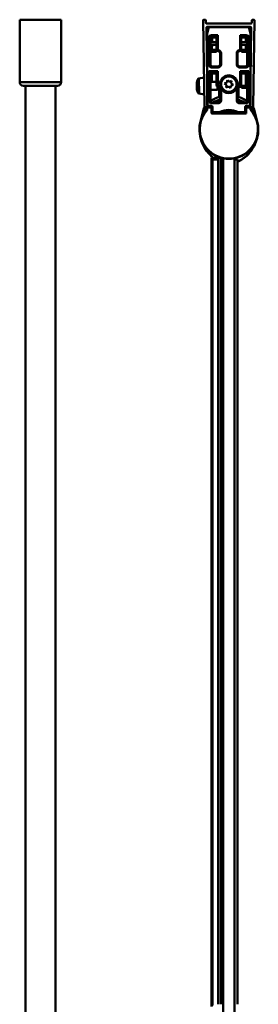
# Model space of a CAD drawing. Units: millimetres. Extents: x 700 to 1400, y 990 to 1980.
# Drawn here: x 1266 to 1392, y 1460 to 1980 of the extents above; entities that cross this region are included whole.
import ezdxf

# ---------------------------------------------------------------- set-up
doc = ezdxf.new("R2010")
doc.units = ezdxf.units.MM
doc.header["$LTSCALE"] = 10
doc.layers.add('Visible Edges(Svedbergs)', color=7, linetype='Continuous', lineweight=50)
doc.layers.add('Visible Tangent Edges(Svedbergs)', color=7, linetype='Continuous', lineweight=50)

msp = doc.modelspace()

# ---------------------------------------------------------------- linework, layer by layer
at = {"layer": 'Visible Edges(Svedbergs)'}
for p, q in [((1265.82, 1980.35), (1287.82, 1980.35)), ((1265.82, 1980.35), (1265.82, 1947.35)), ((1287.82, 1980.35), (1287.82, 1947.35)), ((1363.69, 1934.43), (1362.98, 1980.05)), ((1363.98, 1980.35), (1363.28, 1980.35)), ((1364.3, 1978.65), (1364.28, 1980.06)), ((1364.6, 1978.35), (1388.41, 1978.35)), ((1388.73, 1980.06), (1388.71, 1978.65)), ((1389.73, 1980.35), (1389.03, 1980.35)), ((1389.32, 1934.43), (1390.03, 1980.05)), ((1364.64, 1976.05), (1365.28, 1934.95)), ((1364.88, 1973.17), (1364.88, 1960.6)), ((1364.88, 1960.49), (1364.88, 1973.05)), ((1364.89, 1973.1), (1365.77, 1976.4)), ((1365.67, 1976.18), (1364.9, 1973.3)), ((1387.87, 1976.55), (1365.14, 1976.55)), ((1365.97, 1976.55), (1387.1, 1976.55)), ((1367.9, 1976.55), (1367.9, 1976.55)), ((1387.29, 1976.4), (1388.17, 1973.1)), ((1388.16, 1973.3), (1387.39, 1976.18)), ((1387.73, 1934.95), (1388.37, 1976.05)), ((1388.18, 1963.99), (1388.18, 1973.17)), ((1388.18, 1973.05), (1388.18, 1963.88)), ((1366.84, 1970.78), (1366.84, 1956.56)), ((1370.08, 1968.55), (1366.84, 1968.55)), ((1367.42, 1971.68), (1370.12, 1971.68)), ((1369.96, 1971.48), (1369.96, 1971.68)), ((1369.96, 1971.45), (1369.96, 1971.48)), ((1369.96, 1971.48), (1370.08, 1971.48)), ((1370.08, 1971.45), (1369.96, 1971.45)), ((1370.08, 1971.68), (1370.08, 1964.66)), ((1370.12, 1971.68), (1370.62, 1972.18)), ((1382.94, 1971.68), (1382.44, 1972.18)), ((1382.94, 1971.68), (1385.64, 1971.68)), ((1382.98, 1964.67), (1382.98, 1971.68)), ((1382.98, 1971.46), (1383.26, 1971.46)), ((1383.26, 1971.43), (1382.98, 1971.43)), ((1386.22, 1968.55), (1382.98, 1968.55)), ((1383.05, 1971.43), (1383.05, 1971.46)), ((1383.26, 1971.68), (1383.26, 1971.45)), ((1383.26, 1971.45), (1383.26, 1971.43)), ((1386.22, 1956.56), (1386.22, 1970.78)), ((1366.84, 1967.15), (1370.08, 1967.15)), ((1369.95, 1963.88), (1369.95, 1963.91)), ((1369.95, 1963.91), (1370.43, 1963.91)), ((1369.95, 1963.91), (1369.95, 1963.88)), ((1369.95, 1963.38), (1369.95, 1963.88)), ((1370.46, 1963.88), (1369.95, 1963.88)), ((1371.89, 1962.71), (1371.89, 1956.66)), ((1381.17, 1956.66), (1381.17, 1962.73)), ((1383.25, 1963.86), (1382.57, 1963.86)), ((1382.6, 1963.89), (1383.25, 1963.89)), ((1382.98, 1967.15), (1386.22, 1967.15)), ((1383.05, 1963.86), (1383.05, 1963.89)), ((1383.06, 1963.86), (1383.06, 1963.89)), ((1383.25, 1963.89), (1383.25, 1963.86)), ((1383.25, 1963.86), (1383.25, 1963.36)), ((1389.7, 1958.04), (1389.68, 1957.04)), ((1389.68, 1957.04), (1389.68, 1956.85)), ((1389.72, 1959.15), (1389.7, 1958.04)), ((1389.71, 1959.15), (1389.72, 1959.15)), ((1389.71, 1959.15), (1389.72, 1959.15)), ((1389.72, 1959.15), (1389.72, 1959.15)), ((1365.92, 1953.18), (1366.41, 1952.68)), ((1366.42, 1952.68), (1370.12, 1952.68)), ((1366.84, 1952.68), (1366.84, 1937.56)), ((1370.89, 1955.66), (1367.42, 1955.66)), ((1369.93, 1952.48), (1369.93, 1952.68)), ((1369.93, 1952.45), (1369.93, 1952.48)), ((1369.93, 1952.48), (1370.08, 1952.48)), ((1370.08, 1952.45), (1369.93, 1952.45)), ((1369.95, 1952.48), (1369.95, 1952.45)), ((1369.95, 1952.48), (1369.95, 1952.45)), ((1370.08, 1952.68), (1370.08, 1945.66)), ((1370.12, 1952.68), (1370.62, 1953.18)), ((1385.64, 1955.66), (1382.17, 1955.66)), ((1382.94, 1952.68), (1382.44, 1953.18)), ((1382.94, 1952.68), (1386.65, 1952.68)), ((1382.98, 1945.67), (1382.98, 1952.68)), ((1382.98, 1952.46), (1383.23, 1952.46)), ((1383.23, 1952.43), (1382.98, 1952.43)), ((1383.05, 1952.43), (1383.05, 1952.46)), ((1383.06, 1952.43), (1383.06, 1952.46)), ((1383.23, 1952.68), (1383.23, 1952.45)), ((1383.23, 1952.45), (1383.23, 1952.43)), ((1386.22, 1937.56), (1386.22, 1952.68)), ((1387.15, 1953.18), (1386.65, 1952.68)), ((1389.65, 1955.79), (1389.66, 1955.79)), ((1389.65, 1955.52), (1389.66, 1955.52)), ((1389.65, 1955.51), (1389.66, 1955.51)), ((1389.68, 1956.63), (1389.66, 1955.79)), ((1389.66, 1955.79), (1389.66, 1955.52)), ((1389.66, 1955.52), (1389.66, 1955.51)), ((1389.67, 1956.63), (1389.68, 1956.63)), ((1389.68, 1956.85), (1389.68, 1956.63)), ((1360.71, 1949.33), (1363.45, 1949.85)), ((1366.84, 1947.51), (1370.08, 1947.56)), ((1374.25, 1946.65), (1375.5, 1947.12)), ((1375.28, 1945.8), (1374.25, 1946.65)), ((1375.5, 1947.12), (1375.73, 1948.43)), ((1375.73, 1948.43), (1376.75, 1947.58)), ((1376.75, 1947.58), (1378, 1948.05)), ((1378, 1948.05), (1377.78, 1946.73)), ((1377.78, 1946.73), (1378.81, 1945.88)), ((1285.82, 1945.35), (1267.82, 1945.35)), ((1268.82, 1038), (1268.82, 1945.35)), ((1284.82, 1038), (1284.82, 1945.35)), ((1366.84, 1943.3), (1370.49, 1943.36)), ((1370.48, 1944), (1370.47, 1944.88)), ((1370.83, 1943.72), (1370.49, 1943.36)), ((1370.49, 1943.36), (1370.49, 1943.4)), ((1370.83, 1943.72), (1370.83, 1943.84)), ((1370.83, 1943.72), (1371.38, 1943.73)), ((1371.38, 1943.77), (1371.38, 1939.88)), ((1371.89, 1943.71), (1371.89, 1937.66)), ((1375.06, 1944.49), (1375.28, 1945.8)), ((1376.31, 1944.95), (1375.06, 1944.49)), ((1377.34, 1944.1), (1376.31, 1944.95)), ((1377.56, 1945.42), (1377.34, 1944.1)), ((1378.81, 1945.88), (1377.56, 1945.42)), ((1381.17, 1937.66), (1381.17, 1943.73)), ((1381.68, 1939.88), (1381.68, 1943.77)), ((1383.22, 1944.86), (1382.57, 1944.86)), ((1382.6, 1944.89), (1383.22, 1944.89)), ((1383.05, 1944.86), (1383.05, 1944.89)), ((1383.06, 1944.86), (1383.06, 1944.89)), ((1383.22, 1944.89), (1383.22, 1944.86)), ((1383.22, 1944.86), (1383.22, 1944.36)), ((1360.83, 1941.3), (1363.59, 1940.85)), ((1370.89, 1936.66), (1367.42, 1936.66)), ((1385.64, 1936.66), (1382.17, 1936.66)), ((1363.36, 1933.67), (1361.84, 1927.61)), ((1363.37, 1933.56), (1361.93, 1927.87)), ((1363.4, 1933.69), (1363.37, 1933.56)), ((1363.82, 1934.09), (1363.43, 1933.78)), ((1363.83, 1934.08), (1363.47, 1933.8)), ((1365.11, 1934.57), (1364.52, 1934.06)), ((1364.88, 1933.97), (1364.88, 1933.12)), ((1367.38, 1934.17), (1365.08, 1934.17)), ((1367.18, 1934.67), (1365.38, 1934.67)), ((1367.38, 1934.17), (1367.38, 1933.97)), ((1367.68, 1934.17), (1367.38, 1934.17)), ((1367.38, 1930.89), (1367.38, 1933.97)), ((1367.68, 1931.39), (1367.68, 1934.17)), ((1367.88, 1931.19), (1371.58, 1931.19)), ((1381.48, 1931.19), (1385.18, 1931.19)), ((1385.38, 1934.17), (1385.38, 1931.39)), ((1385.68, 1934.17), (1385.38, 1934.17)), ((1387.98, 1934.17), (1385.68, 1934.17)), ((1385.68, 1933.97), (1385.68, 1934.17)), ((1385.68, 1933.97), (1385.68, 1930.89)), ((1387.68, 1934.67), (1385.88, 1934.67)), ((1388.49, 1934.06), (1387.9, 1934.57)), ((1388.18, 1933.12), (1388.18, 1933.97)), ((1389.63, 1933.76), (1389.19, 1934.1)), ((1389.73, 1933.51), (1389.7, 1933.65)), ((1391.15, 1927.82), (1389.73, 1933.51)), ((1385.48, 1930.69), (1367.58, 1930.69)), ((1367.69, 1930.97), (1367.69, 1930.99)), ((1385.37, 1930.99), (1385.37, 1930.97)), ((1367.5, 1907.35), (1367.31, 1907.35)), ((1367.31, 1458.69), (1367.31, 1907.35)), ((1370.86, 1907.35), (1367.5, 1907.35)), ((1367.88, 1906.37), (1367.69, 1906.37)), ((1367.69, 1459.17), (1367.69, 1906.37)), ((1370.86, 1906.37), (1367.88, 1906.37)), ((1370.88, 1907.35), (1370.86, 1907.35)), ((1370.86, 1459.87), (1370.86, 1907.35)), ((1372.32, 1907.35), (1370.88, 1907.35)), ((1372.74, 1906.37), (1372.62, 1906.37)), ((1373.53, 1906.37), (1372.74, 1906.37)), ((1373.53, 1412.87), (1373.53, 1907.06)), ((1379.53, 1907.06), (1379.53, 1412.87)), ((1381.02, 1906.37), (1379.53, 1906.37)), ((1380.63, 1906.37), (1380.63, 1907.32)), ((1381.02, 1459.87), (1381.02, 1906.37)), ((1379.53, 1897.87), (1379.54, 1897.87)), ((1379.53, 1897.86), (1379.54, 1897.86)), ((1379.54, 1897.87), (1379.54, 1897.86)), ((1379.54, 1897.86), (1379.54, 1894.36)), ((1379.53, 1894.36), (1379.54, 1894.36)), ((1379.53, 1894.3), (1379.54, 1894.3)), ((1379.53, 1892.35), (1379.54, 1892.35)), ((1379.53, 1890.66), (1379.54, 1890.66)), ((1379.54, 1894.36), (1379.54, 1894.3)), ((1379.54, 1892.35), (1379.54, 1890.66)), ((1379.54, 1890.66), (1379.54, 1888.85)), ((1379.53, 1888.85), (1379.54, 1888.85))]:
    msp.add_line(p, q, dxfattribs=at)
for radius in [4.48, 4.1]:
    msp.add_circle((1376.53, 1946.27), radius, dxfattribs=at)
for centre, radius, start, end in [((1363.28, 1980.05), 0.3, 90, 180.8912), ((1363.98, 1980.05), 0.3, 0.8912, 90), ((1364.6, 1978.65), 0.3, 180.8912, 270), ((1388.41, 1978.65), 0.3, 270, 359.1088), ((1389.03, 1980.05), 0.3, 90, 179.1088), ((1389.73, 1980.05), 0.3, 359.1088, 90), ((1365.14, 1976.05), 0.5, 90, 180.8912), ((1365.38, 1973.17), 0.5, 165, 180), ((1365.08, 1973.05), 0.2, 165, 180), ((1366.15, 1976.05), 0.5, 141.0812, 165), ((1365.97, 1976.35), 0.2, 90, 165), ((1366.15, 1976.05), 0.5, 90, 94.7992), ((1366.57, 1976.05), 0.5, 85.2008, 90), ((1386.49, 1976.05), 0.5, 90, 94.7992), ((1386.91, 1976.05), 0.5, 85.2008, 90), ((1387.1, 1976.35), 0.2, 15, 90), ((1386.91, 1976.05), 0.5, 15, 38.9188), ((1387.87, 1976.05), 0.5, 359.1088, 90), ((1387.68, 1973.17), 0.5, 0, 15), ((1387.98, 1973.05), 0.2, 0, 15), ((1370.89, 1956.66), 1, 269.9948, 0.0052), ((1382.17, 1956.66), 1, 179.9948, 270.0052), ((1267.82, 1947.35), 2, 180, 270), ((1285.82, 1947.35), 2, 270, 0), ((1371.52, 1945.48), 12, 164.8985, 196.8839), ((1360.9, 1948.34), 1, 100.8912, 164.8985), ((1360.99, 1942.28), 1, 196.8839, 260.8912), ((1371.88, 1943.77), 0.5, 107.0142, 180), ((1381.18, 1943.77), 0.5, 0, 73.8514), ((1376.53, 1922.37), 17.9, 107.8825, 122.7307), ((1376.53, 1922.37), 16.5, 106.3369, 119.9877), ((1376.53, 1922.37), 15.6, 107.6781, 113.6372), ((1370.89, 1937.66), 1, 269.9948, 0.0052), ((1370.88, 1939.88), 0.5, 287.8825, 0), ((1376.53, 1922.37), 16.5, 60.0123, 73.6631), ((1382.17, 1937.66), 1, 179.9948, 270.0052), ((1376.53, 1922.37), 15.6, 66.3628, 72.3219), ((1382.18, 1939.88), 0.5, 180, 252.1175), ((1376.53, 1922.37), 17.9, 57.2693, 72.1175), ((1376.53, 1922.37), 15.6, 139.6451, 40.3549), ((1363.55, 1933.63), 0.2, 127.9753, 165.9506), ((1364.19, 1934.43), 0.5, 180.8912, 310.8912), ((1376.54, 1930.37), 12.46, 162.0668, 172.9653), ((1363.88, 1933.12), 1, 319.6451, 0), ((1365.08, 1933.97), 0.2, 90, 180), ((1364.78, 1934.95), 0.5, 310.8912, 0.8912), ((1376.53, 1922.37), 15.6, 127.9476, 130.8513), ((1376.53, 1922.37), 12.5, 135.0082, 137.0543), ((1367.88, 1931.39), 0.2, 180, 270), ((1371.58, 1931.39), 0.2, 270, 298.7569), ((1376.53, 1922.37), 10.09, 61.2431, 118.7569), ((1381.48, 1931.39), 0.2, 241.2431, 270), ((1385.18, 1931.39), 0.2, 270, 0), ((1376.53, 1922.37), 12.5, 42.9457, 44.9918), ((1376.53, 1922.37), 15.6, 49.1487, 52.0524), ((1388.23, 1934.95), 0.5, 179.1088, 229.1088), ((1387.98, 1933.97), 0.2, 0, 90), ((1389.18, 1933.12), 1, 180, 220.3549), ((1376.54, 1930.37), 12.46, 6.8398, 17.4699), ((1388.82, 1934.43), 0.5, 229.1088, 359.1088), ((1367.58, 1930.89), 0.2, 180, 270), ((1376.53, 1922.37), 10.1, 123.2421, 124.6027), ((1376.53, 1922.37), 10.1, 55.3973, 56.7579), ((1385.48, 1930.89), 0.2, 270, 0), ((1380.1, 1922.37), 19.1, 190.5138, 231.8544)]:
    msp.add_arc(centre, radius, start, end, dxfattribs=at)
for centre, major_axis, ratio, start_param, end_param in [((1367.42, 1970.68), (-0.977, -0.239), 0.994633, 4.472093, 4.712389), ((1370.12, 1972.18), (0, 0.5), 0.017455, 3.141593, 3.159046), ((1382.94, 1972.18), (0, -0.5), 0.017455, 6.265732, 6.283185), ((1383.06, 1971.35), (0, -0.2), 0.008727, 2.001486, 2.16172), ((1385.64, 1970.68), (0.977, -0.239), 0.994633, 1.570796, 1.811093), ((1370.93, 1962.67), (0.707, -0.707), 0.999695, 1.601644, 2.282298), ((1370.89, 1962.71), (0.708, -0.708), 0.999391, 0.785246, 1.570796), ((1381.98, 1964.67), (0.707, -0.707), 0.999695, 5.571988, 7.068431), ((1366.42, 1953.18), (0, -0.5), 0.071429, 6.211878, 6.283185), ((1367.42, 1956.66), (-0.977, 0.239), 0.994633, 1.570796, 1.811093), ((1370.12, 1953.18), (0, 0.5), 0.017455, 3.141593, 3.159046), ((1382.94, 1953.18), (0, -0.5), 0.017455, 6.265732, 6.283185), ((1385.64, 1956.66), (0.977, 0.239), 0.994633, 4.472093, 4.712389), ((1386.65, 1953.18), (0, 0.5), 0.071429, 3.141593, 3.2129), ((1370.81, 1945.47), (-0.71, -2.11), 0.094223, 0.236106, 0.833439), ((1370.55, 1944.76), (0.68, 2.02), 0.088545, 4.355207, 4.724748), ((1370.93, 1943.67), (0.707, -0.707), 0.999695, 1.601644, 2.282298), ((1370.89, 1943.71), (0.708, -0.708), 0.999391, 0.785246, 1.570796), ((1381.98, 1945.67), (0.707, -0.707), 0.999695, 5.571988, 7.068431), ((1367.42, 1937.66), (-0.977, 0.239), 0.994633, 1.570796, 1.811093), ((1385.64, 1937.66), (0.977, 0.239), 0.994633, 4.472093, 4.712389), ((1365.38, 1935.17), (-0.354, -0.354), 0.999985, 0.443358, 0.78536), ((1367.18, 1934.17), (0.354, 0.354), 0.999863, 5.497825, 7.068545), ((1385.88, 1934.17), (-0.354, 0.354), 0.999863, 5.497825, 7.068545), ((1387.68, 1935.17), (0.354, -0.354), 0.999985, 5.497825, 5.746247)]:
    msp.add_ellipse(centre, major_axis=major_axis, ratio=ratio, start_param=start_param, end_param=end_param, dxfattribs=at)
for points, knots in [([(1366.84, 1970.78), (1366.84, 1970.87), (1366.86, 1970.96), (1366.9, 1971.13), (1366.94, 1971.21), (1367.03, 1971.37), (1367.08, 1971.44), (1367.21, 1971.56), (1367.28, 1971.61), (1367.38, 1971.66), (1367.39, 1971.67), (1367.4, 1971.68)], [0.239053, 0.239053, 0.239053, 0.239053, 0.505401, 0.505401, 0.77175, 0.77175, 1.038099, 1.038099, 1.304448, 1.304448, 1.349735, 1.349735, 1.349735, 1.349735]), ([(1385.66, 1971.68), (1385.67, 1971.67), (1385.69, 1971.66), (1385.78, 1971.61), (1385.85, 1971.56), (1385.98, 1971.44), (1386.03, 1971.37), (1386.12, 1971.21), (1386.16, 1971.13), (1386.21, 1970.96), (1386.22, 1970.87), (1386.22, 1970.78)], [-1.349735, -1.349735, -1.349735, -1.349735, -1.304448, -1.304448, -1.038099, -1.038099, -0.77175, -0.77175, -0.505401, -0.505401, -0.239053, -0.239053, -0.239053, -0.239053]), ([(1370.08, 1964.66), (1370.08, 1964.53), (1370.11, 1964.4), (1370.21, 1964.16), (1370.28, 1964.05), (1370.45, 1963.88), (1370.55, 1963.81), (1370.77, 1963.71), (1370.89, 1963.68), (1371.01, 1963.67)], [0, 0, 0, 0, 0.0390677, 0.0390677, 0.0781243, 0.0781243, 0.1141112, 0.1141112, 0.1500937, 0.1500937, 0.1500937, 0.1500937]), ([(1381.17, 1962.73), (1381.17, 1962.83), (1381.19, 1962.93), (1381.25, 1963.14), (1381.32, 1963.26), (1381.4, 1963.36)], [-0.2180279, -0.2180279, -0.2180279, -0.2180279, -0.1730139, -0.1730139, -0.1159475, -0.1159475, -0.1159475, -0.1159475]), ([(1381.39, 1963.34), (1381.4, 1963.35), (1381.41, 1963.37), (1381.5, 1963.46), (1381.6, 1963.53), (1381.82, 1963.63), (1381.94, 1963.66), (1382.06, 1963.67)], [0.07348202, 0.07348202, 0.07348202, 0.07348202, 0.07815561, 0.07815561, 0.11417702, 0.11417702, 0.15019018, 0.15019018, 0.15019018, 0.15019018]), ([(1367.4, 1955.66), (1367.39, 1955.67), (1367.38, 1955.67), (1367.28, 1955.72), (1367.21, 1955.78), (1367.08, 1955.9), (1367.03, 1955.97), (1366.94, 1956.13), (1366.9, 1956.21), (1366.86, 1956.38), (1366.84, 1956.47), (1366.84, 1956.56)], [-1.349735, -1.349735, -1.349735, -1.349735, -1.304448, -1.304448, -1.038099, -1.038099, -0.77175, -0.77175, -0.505401, -0.505401, -0.239053, -0.239053, -0.239053, -0.239053]), ([(1385.66, 1955.66), (1385.67, 1955.67), (1385.69, 1955.67), (1385.78, 1955.72), (1385.85, 1955.78), (1385.98, 1955.9), (1386.03, 1955.97), (1386.12, 1956.13), (1386.16, 1956.21), (1386.21, 1956.38), (1386.22, 1956.47), (1386.22, 1956.56)], [-1.349735, -1.349735, -1.349735, -1.349735, -1.304448, -1.304448, -1.038099, -1.038099, -0.77175, -0.77175, -0.505401, -0.505401, -0.239053, -0.239053, -0.239053, -0.239053]), ([(1370.08, 1945.66), (1370.08, 1945.53), (1370.11, 1945.4), (1370.21, 1945.16), (1370.28, 1945.05), (1370.45, 1944.88), (1370.55, 1944.81), (1370.77, 1944.71), (1370.89, 1944.68), (1371.01, 1944.67)], [0, 0, 0, 0, 0.0390677, 0.0390677, 0.0781243, 0.0781243, 0.1141112, 0.1141112, 0.1500937, 0.1500937, 0.1500937, 0.1500937]), ([(1371.38, 1943.8), (1371.38, 1943.8), (1371.38, 1943.8), (1371.19, 1943.81), (1371.01, 1943.83), (1370.83, 1943.84)], [2.58755808, 2.58755808, 2.58755808, 2.58755808, 2.58847846, 2.58847846, 2.64128089, 2.64128089, 2.64128089, 2.64128089]), ([(1380.87, 1944.47), (1380.87, 1944.46), (1380.87, 1944.46), (1380.83, 1944.38), (1380.79, 1944.3), (1380.76, 1944.22), (1380.75, 1944.22), (1380.75, 1944.21)], [-0.00099438, -0.00099438, -0.00099438, -0.00099438, 0, 0, 0.02598186, 0.02598186, 0.0269763, 0.0269763, 0.0269763, 0.0269763]), ([(1381.17, 1943.73), (1381.17, 1943.83), (1381.19, 1943.93), (1381.25, 1944.14), (1381.32, 1944.26), (1381.4, 1944.36)], [-0.2180279, -0.2180279, -0.2180279, -0.2180279, -0.1730139, -0.1730139, -0.1159475, -0.1159475, -0.1159475, -0.1159475]), ([(1381.39, 1944.34), (1381.4, 1944.35), (1381.41, 1944.37), (1381.5, 1944.46), (1381.6, 1944.53), (1381.82, 1944.63), (1381.94, 1944.66), (1382.06, 1944.67)], [0.07348202, 0.07348202, 0.07348202, 0.07348202, 0.07815561, 0.07815561, 0.11417702, 0.11417702, 0.15019018, 0.15019018, 0.15019018, 0.15019018]), ([(1367.4, 1936.66), (1367.39, 1936.67), (1367.38, 1936.67), (1367.28, 1936.72), (1367.21, 1936.78), (1367.08, 1936.9), (1367.03, 1936.97), (1366.94, 1937.13), (1366.9, 1937.21), (1366.86, 1937.38), (1366.84, 1937.47), (1366.84, 1937.56)], [-1.349735, -1.349735, -1.349735, -1.349735, -1.304448, -1.304448, -1.038099, -1.038099, -0.77175, -0.77175, -0.505401, -0.505401, -0.239053, -0.239053, -0.239053, -0.239053]), ([(1386.22, 1937.56), (1386.22, 1937.47), (1386.21, 1937.38), (1386.16, 1937.21), (1386.12, 1937.13), (1386.03, 1936.97), (1385.98, 1936.9), (1385.85, 1936.78), (1385.78, 1936.72), (1385.69, 1936.67), (1385.67, 1936.67), (1385.66, 1936.66)], [0.239053, 0.239053, 0.239053, 0.239053, 0.505401, 0.505401, 0.77175, 0.77175, 1.038099, 1.038099, 1.304448, 1.304448, 1.349735, 1.349735, 1.349735, 1.349735]), ([(1367.69, 1930.99), (1367.69, 1931.03), (1367.69, 1931.07), (1367.69, 1931.15), (1367.69, 1931.19), (1367.69, 1931.25), (1367.69, 1931.28), (1367.69, 1931.32), (1367.69, 1931.33), (1367.69, 1931.33)], [0, 0, 0, 0, 0.314159, 0.314159, 0.628319, 0.628319, 0.942478, 0.942478, 1.070511, 1.070511, 1.070511, 1.070511]), ([(1371.61, 1931.19), (1371.6, 1931.18), (1371.59, 1931.18), (1371.56, 1931.16), (1371.53, 1931.14), (1371.46, 1931.1), (1371.41, 1931.07), (1371.31, 1931.02), (1371.25, 1930.98), (1371.15, 1930.92), (1371.1, 1930.89), (1371.03, 1930.84), (1371.01, 1930.83), (1370.99, 1930.82)], [0.01379533, 0.01379533, 0.01379533, 0.01379533, 0.01918836, 0.01918836, 0.03156158, 0.03156158, 0.05058818, 0.05058818, 0.06961477, 0.06961477, 0.08864137, 0.08864137, 0.09513297, 0.09513297, 0.09513297, 0.09513297]), ([(1382.07, 1930.82), (1382.02, 1930.85), (1381.97, 1930.89), (1381.86, 1930.95), (1381.81, 1930.98), (1381.71, 1931.04), (1381.66, 1931.07), (1381.56, 1931.13), (1381.52, 1931.15), (1381.47, 1931.18), (1381.46, 1931.18), (1381.45, 1931.19)], [0, 0, 0, 0, 0.01902785, 0.01902785, 0.0380557, 0.0380557, 0.05708355, 0.05708355, 0.0761114, 0.0761114, 0.08134634, 0.08134634, 0.08134634, 0.08134634]), ([(1385.37, 1931.33), (1385.37, 1931.32), (1385.37, 1931.3), (1385.37, 1931.24), (1385.37, 1931.21), (1385.37, 1931.13), (1385.37, 1931.09), (1385.37, 1931.03), (1385.37, 1931.01), (1385.37, 1930.99)], [-1.070511, -1.070511, -1.070511, -1.070511, -0.793848, -0.793848, -0.479892, -0.479892, -0.165733, -0.165733, 0, 0, 0, 0]), ([(1367.69, 1930.97), (1367.69, 1930.93), (1367.69, 1930.89), (1367.66, 1930.8), (1367.64, 1930.75), (1367.61, 1930.7), (1367.61, 1930.69), (1367.6, 1930.69)], [-0.05210377, -0.05210377, -0.05210377, -0.05210377, -0.03387654, -0.03387654, -0.01302944, -0.01302944, -0.00929114, -0.00929114, -0.00929114, -0.00929114]), ([(1385.46, 1930.69), (1385.45, 1930.7), (1385.44, 1930.72), (1385.4, 1930.78), (1385.39, 1930.83), (1385.37, 1930.91), (1385.37, 1930.94), (1385.37, 1930.97)], [-0.04281264, -0.04281264, -0.04281264, -0.04281264, -0.03387655, -0.03387655, -0.01302944, -0.01302944, 0, 0, 0, 0]), ([(1361.46, 1918.36), (1361.72, 1917.15), (1362.1, 1915.95), (1363.23, 1913.32), (1364.06, 1911.92), (1366, 1909.42), (1367.1, 1908.31), (1368.33, 1907.35)], [0.308639, 0.308639, 0.308639, 0.308639, 0.594213, 0.594213, 0.967686, 0.967686, 1.336177, 1.336177, 1.336177, 1.336177]), ([(1381.02, 1905.07), (1381.19, 1905.15), (1381.35, 1905.23), (1382.41, 1905.76), (1383.28, 1906.29), (1385.68, 1908.02), (1387.11, 1909.43), (1389.47, 1912.63), (1390.4, 1914.41), (1391.25, 1916.93), (1391.44, 1917.61), (1391.59, 1918.3)], [0.150719, 0.150719, 0.150719, 0.150719, 0.195167, 0.195167, 0.432105, 0.432105, 0.872565, 0.872565, 1.304586, 1.304586, 1.464645, 1.464645, 1.464645, 1.464645])]:
    msp.add_open_spline(points, degree=3, knots=knots, dxfattribs=at)
for points in [[(1370.49, 1943.4), (1370.38, 1943.4), (1370.27, 1943.4), (1370.17, 1943.4)], [(1370.49, 1943.4), (1370.61, 1943.54), (1370.73, 1943.69), (1370.83, 1943.84)]]:
    msp.add_open_spline(points, degree=3, dxfattribs=at)
at = {"layer": 'Visible Tangent Edges(Svedbergs)'}
for p, q in [((1365.08, 1973.05), (1364.88, 1973.05)), ((1364.89, 1973.1), (1365.08, 1973.05)), ((1365.08, 1973.05), (1365.97, 1976.35)), ((1365.08, 1935.17), (1365.08, 1973.05)), ((1365.97, 1976.35), (1365.77, 1976.4)), ((1365.97, 1976.55), (1365.97, 1976.35)), ((1365.97, 1976.35), (1387.1, 1976.35)), ((1387.1, 1976.35), (1387.1, 1976.55)), ((1387.29, 1976.4), (1387.1, 1976.35)), ((1387.1, 1976.35), (1387.98, 1973.05)), ((1387.98, 1973.05), (1388.17, 1973.1)), ((1387.98, 1973.05), (1387.98, 1935.17)), ((1388.18, 1973.05), (1387.98, 1973.05)), ((1365.92, 1970.68), (1365.92, 1956.66)), ((1365.92, 1970.68), (1366.41, 1970.68)), ((1366.41, 1970.68), (1366.84, 1970.78)), ((1366.41, 1956.66), (1366.41, 1970.68)), ((1366.84, 1970.78), (1366.84, 1970.78)), ((1366.84, 1970.78), (1366.84, 1956.56)), ((1366.84, 1970.47), (1367.13, 1970.44)), ((1367.13, 1970.44), (1367.12, 1968.55)), ((1367.62, 1970.43), (1367.13, 1970.44)), ((1370.62, 1972.18), (1367.42, 1972.18)), ((1367.42, 1972.18), (1367.42, 1971.68)), ((1367.62, 1968.55), (1367.62, 1970.43)), ((1367.71, 1971.48), (1367.71, 1971.68)), ((1367.71, 1971.48), (1369.96, 1971.48)), ((1368.13, 1971.43), (1367.71, 1971.48)), ((1370.08, 1971.43), (1368.13, 1971.43)), ((1368.13, 1970.93), (1368.13, 1971.43)), ((1368.13, 1970.93), (1370.08, 1970.93)), ((1370.12, 1971.68), (1370.12, 1964.7)), ((1370.62, 1964.7), (1370.62, 1972.18)), ((1385.64, 1972.18), (1382.44, 1972.18)), ((1382.44, 1972.18), (1382.44, 1964.71)), ((1382.94, 1964.71), (1382.94, 1971.68)), ((1385.1, 1971.4), (1382.98, 1971.41)), ((1382.98, 1970.91), (1385.1, 1970.9)), ((1383.26, 1971.45), (1385.52, 1971.45)), ((1385.52, 1971.45), (1385.1, 1971.4)), ((1385.1, 1971.4), (1385.1, 1970.9)), ((1385.52, 1971.45), (1385.52, 1971.68)), ((1386.1, 1970.4), (1385.6, 1970.4)), ((1385.6, 1970.4), (1385.6, 1968.55)), ((1385.64, 1972.18), (1385.64, 1971.68)), ((1386.1, 1970.4), (1386.22, 1970.42)), ((1386.1, 1968.55), (1386.1, 1970.4)), ((1386.22, 1970.78), (1386.22, 1970.78)), ((1386.22, 1956.56), (1386.22, 1970.78)), ((1386.22, 1970.78), (1386.65, 1970.68)), ((1387.15, 1970.68), (1386.65, 1970.68)), ((1386.65, 1970.68), (1386.65, 1956.66)), ((1387.15, 1956.66), (1387.15, 1970.68)), ((1367.12, 1964.93), (1366.84, 1964.91)), ((1367.12, 1967.15), (1367.12, 1964.93)), ((1367.61, 1964.93), (1367.12, 1964.93)), ((1367.61, 1964.93), (1367.62, 1967.15)), ((1367.69, 1963.89), (1368.11, 1963.93)), ((1369.95, 1963.88), (1367.69, 1963.89)), ((1367.69, 1963.89), (1367.69, 1963.39)), ((1367.69, 1963.39), (1369.95, 1963.38)), ((1368.11, 1963.93), (1368.12, 1964.43)), ((1368.11, 1963.93), (1370.4, 1963.93)), ((1370.11, 1964.43), (1368.12, 1964.43)), ((1370.62, 1964.7), (1370.12, 1964.7)), ((1371.07, 1964.2), (1371.01, 1963.71)), ((1372.39, 1962.71), (1371.89, 1962.71)), ((1372.39, 1956.66), (1372.39, 1962.71)), ((1380.67, 1962.73), (1381.17, 1962.73)), ((1380.67, 1962.73), (1380.67, 1956.66)), ((1382, 1964.22), (1382.06, 1963.72)), ((1382.44, 1964.71), (1382.94, 1964.71)), ((1382.63, 1963.91), (1385.09, 1963.9)), ((1382.98, 1964.67), (1382.94, 1964.71)), ((1385.09, 1964.4), (1382.95, 1964.41)), ((1385.51, 1963.86), (1383.25, 1963.86)), ((1383.25, 1963.36), (1385.51, 1963.36)), ((1385.09, 1963.9), (1385.09, 1964.4)), ((1385.09, 1963.9), (1385.51, 1963.86)), ((1385.51, 1963.86), (1385.51, 1963.36)), ((1385.6, 1967.15), (1385.59, 1964.9)), ((1386.09, 1964.9), (1385.59, 1964.9)), ((1386.09, 1964.9), (1386.09, 1967.15)), ((1386.22, 1964.89), (1386.09, 1964.9)), ((1389.67, 1957.04), (1389.68, 1957.04)), ((1389.69, 1958.04), (1389.7, 1958.04)), ((1365.92, 1956.66), (1366.41, 1956.66)), ((1365.92, 1953.18), (1365.92, 1937.66)), ((1370.62, 1953.18), (1365.92, 1953.18)), ((1366.84, 1956.56), (1366.41, 1956.66)), ((1366.41, 1937.66), (1366.41, 1952.68)), ((1366.84, 1956.56), (1366.84, 1956.56)), ((1366.84, 1952.68), (1366.84, 1937.56)), ((1367.42, 1955.16), (1367.42, 1955.66)), ((1367.42, 1955.16), (1370.89, 1955.16)), ((1367.67, 1952.48), (1367.68, 1952.68)), ((1367.67, 1952.48), (1369.93, 1952.48)), ((1368.09, 1952.43), (1367.67, 1952.48)), ((1370.08, 1952.43), (1368.09, 1952.43)), ((1368.09, 1951.93), (1368.09, 1952.43)), ((1368.09, 1951.93), (1370.08, 1951.93)), ((1370.12, 1952.68), (1370.12, 1945.7)), ((1370.62, 1945.7), (1370.62, 1953.18)), ((1370.89, 1955.16), (1370.89, 1955.66)), ((1372.39, 1956.66), (1371.89, 1956.66)), ((1380.67, 1956.66), (1381.17, 1956.66)), ((1382.17, 1955.16), (1382.17, 1955.66)), ((1382.17, 1955.16), (1385.64, 1955.16)), ((1387.15, 1953.18), (1382.44, 1953.18)), ((1382.44, 1953.18), (1382.44, 1945.71)), ((1382.94, 1945.71), (1382.94, 1952.68)), ((1385.07, 1952.4), (1382.98, 1952.41)), ((1382.98, 1951.91), (1385.07, 1951.9)), ((1383.23, 1952.45), (1385.49, 1952.45)), ((1385.49, 1952.45), (1385.07, 1952.4)), ((1385.07, 1952.4), (1385.07, 1951.9)), ((1385.49, 1952.45), (1385.49, 1952.68)), ((1385.64, 1955.16), (1385.64, 1955.66)), ((1386.65, 1956.66), (1386.22, 1956.56)), ((1386.22, 1956.56), (1386.22, 1956.56)), ((1386.22, 1937.56), (1386.22, 1952.68)), ((1387.15, 1956.66), (1386.65, 1956.66)), ((1386.65, 1937.66), (1386.65, 1952.68)), ((1387.15, 1937.66), (1387.15, 1953.18)), ((1389.67, 1956.85), (1389.68, 1956.85)), ((1287.82, 1947.35), (1265.82, 1947.35)), ((1359.93, 1948.6), (1360.03, 1941.99)), ((1360.71, 1949.33), (1360.83, 1941.3)), ((1366.84, 1951.46), (1367.09, 1951.44)), ((1367.59, 1951.43), (1367.09, 1951.44)), ((1367.09, 1951.44), (1367.09, 1947.51)), ((1367.59, 1947.52), (1367.59, 1951.43)), ((1385.57, 1951.4), (1385.56, 1945.9)), ((1385.57, 1951.4), (1386.07, 1951.4)), ((1386.06, 1945.9), (1386.07, 1951.4)), ((1386.07, 1951.4), (1386.22, 1951.42)), ((1370.62, 1945.7), (1370.12, 1945.7)), ((1371.07, 1945.2), (1371.01, 1944.71)), ((1372.39, 1943.71), (1371.89, 1943.71)), ((1372.39, 1937.66), (1372.39, 1943.71)), ((1380.67, 1943.73), (1381.17, 1943.73)), ((1380.67, 1943.73), (1380.67, 1937.66)), ((1382, 1945.22), (1382.06, 1944.72)), ((1382.44, 1945.71), (1382.94, 1945.71)), ((1382.63, 1944.91), (1385.06, 1944.9)), ((1382.98, 1945.67), (1382.94, 1945.71)), ((1385.06, 1945.4), (1382.95, 1945.41)), ((1385.48, 1944.86), (1383.22, 1944.86)), ((1383.22, 1944.36), (1385.48, 1944.36)), ((1385.06, 1945.4), (1385.06, 1944.9)), ((1385.06, 1944.9), (1385.48, 1944.86)), ((1385.48, 1944.86), (1385.48, 1944.36)), ((1385.56, 1945.9), (1386.06, 1945.9)), ((1386.22, 1945.88), (1386.06, 1945.9)), ((1365.92, 1937.66), (1366.41, 1937.66)), ((1366.84, 1937.56), (1366.41, 1937.66)), ((1366.84, 1937.56), (1366.84, 1937.56)), ((1367.42, 1936.16), (1367.42, 1936.66)), ((1370.89, 1936.16), (1370.89, 1936.66)), ((1372.39, 1937.66), (1371.89, 1937.66)), ((1380.67, 1937.66), (1381.17, 1937.66)), ((1382.17, 1936.16), (1382.17, 1936.66)), ((1385.64, 1936.16), (1385.64, 1936.66)), ((1386.65, 1937.66), (1386.22, 1937.56)), ((1386.22, 1937.56), (1386.22, 1937.56)), ((1387.15, 1937.66), (1386.65, 1937.66)), ((1362.44, 1929.06), (1363.56, 1933.51)), ((1363.36, 1933.67), (1363.39, 1933.67)), ((1363.56, 1933.51), (1363.37, 1933.56)), ((1363.44, 1933.77), (1363.43, 1933.78)), ((1363.9, 1934.03), (1363.44, 1933.67)), ((1363.44, 1933.67), (1363.47, 1933.8)), ((1363.44, 1933.67), (1363.56, 1933.51)), ((1363.47, 1933.8), (1363.83, 1934.08)), ((1363.47, 1933.8), (1363.47, 1933.8)), ((1363.56, 1933.51), (1364.11, 1933.94)), ((1364.8, 1932.34), (1364.64, 1932.47)), ((1365.08, 1933.97), (1364.88, 1933.97)), ((1365.08, 1933.12), (1364.88, 1933.12)), ((1365.08, 1934.17), (1365.08, 1933.97)), ((1365.08, 1933.12), (1365.08, 1933.97)), ((1365.08, 1933.97), (1367.38, 1933.97)), ((1367.18, 1934.87), (1365.38, 1934.87)), ((1365.38, 1934.67), (1365.38, 1934.87)), ((1367.18, 1934.67), (1367.18, 1934.87)), ((1367.42, 1936.16), (1370.89, 1936.16)), ((1367.68, 1934.17), (1367.88, 1934.17)), ((1367.68, 1931.39), (1367.88, 1931.39)), ((1367.88, 1931.39), (1367.88, 1934.17)), ((1371.58, 1931.39), (1367.88, 1931.39)), ((1367.88, 1931.39), (1367.88, 1931.19)), ((1371.58, 1931.39), (1371.68, 1931.21)), ((1371.58, 1931.19), (1371.58, 1931.39)), ((1372.39, 1931.13), (1372.3, 1931.31)), ((1380.67, 1931.13), (1380.76, 1931.31)), ((1381.38, 1931.21), (1381.48, 1931.39)), ((1385.18, 1931.39), (1381.48, 1931.39)), ((1381.48, 1931.39), (1381.48, 1931.19)), ((1382.17, 1936.16), (1385.64, 1936.16)), ((1385.18, 1934.17), (1385.18, 1931.39)), ((1385.38, 1934.17), (1385.18, 1934.17)), ((1385.18, 1931.39), (1385.38, 1931.39)), ((1385.18, 1931.19), (1385.18, 1931.39)), ((1385.68, 1933.97), (1387.98, 1933.97)), ((1387.68, 1934.87), (1385.88, 1934.87)), ((1385.88, 1934.67), (1385.88, 1934.87)), ((1387.68, 1934.67), (1387.68, 1934.87)), ((1387.98, 1933.97), (1387.98, 1934.17)), ((1388.18, 1933.97), (1387.98, 1933.97)), ((1387.98, 1933.97), (1387.98, 1933.12)), ((1387.98, 1933.12), (1388.18, 1933.12)), ((1388.27, 1932.34), (1388.42, 1932.47)), ((1388.43, 1934.11), (1388.43, 1934.11)), ((1388.93, 1933.94), (1389.54, 1933.47)), ((1389.66, 1933.62), (1389.13, 1934.04)), ((1389.19, 1934.1), (1389.63, 1933.76)), ((1389.54, 1933.47), (1389.66, 1933.62)), ((1389.73, 1933.51), (1389.54, 1933.47)), ((1389.54, 1933.47), (1390.65, 1929.01)), ((1389.63, 1933.76), (1389.63, 1933.76)), ((1389.63, 1933.76), (1389.66, 1933.62)), ((1367.69, 1930.99), (1367.89, 1930.99)), ((1367.69, 1930.97), (1367.89, 1930.97)), ((1367.89, 1930.97), (1367.89, 1930.99)), ((1367.89, 1930.99), (1370.88, 1930.99)), ((1370.88, 1930.99), (1370.99, 1930.82)), ((1382.07, 1930.82), (1382.18, 1930.99)), ((1382.18, 1930.99), (1385.17, 1930.99)), ((1385.17, 1930.99), (1385.37, 1930.99)), ((1385.17, 1930.99), (1385.17, 1930.97)), ((1385.37, 1930.97), (1385.17, 1930.97)), ((1367.5, 1458.95), (1367.5, 1907.35)), ((1367.88, 1459.33), (1367.88, 1906.37)), ((1370.88, 1459.87), (1370.88, 1907.35)), ((1372.36, 1907.34), (1372.36, 1459.87)), ((1372.74, 1906.37), (1372.74, 1459.87)), ((1373.47, 1906.37), (1373.47, 1907.07))]:
    msp.add_line(p, q, dxfattribs=at)
msp.add_circle((1376.53, 1946.27), 4.5, dxfattribs=at)
for centre, radius, start, end in [((1381.94, 1964.71), 1, 276.7736, 359.9913), ((1376.53, 1946.27), 4.7, 337.4406, 203.3848), ((1376.53, 1946.27), 4.7, 205.3778, 334.03), ((1381.94, 1945.71), 1, 276.7736, 359.9913), ((1376.53, 1922.37), 15.4, 108.6618, 111.8749), ((1376.53, 1922.37), 15.4, 68.1251, 71.3382), ((1376.53, 1922.37), 15.4, 139.6451, 40.3549), ((1376.54, 1930.37), 12.72, 163.6148, 174.9557), ((1376.54, 1930.37), 12.52, 162.5128, 173.4253), ((1363.88, 1933.12), 1.2, 319.6451, 0), ((1376.53, 1922.37), 15.4, 127.0189, 129.9831), ((1376.53, 1922.37), 10, 56.2815, 123.7185), ((1376.53, 1922.37), 10.29, 61.2431, 118.7569), ((1376.53, 1922.37), 9.89, 64.6973, 115.3027), ((1376.53, 1922.37), 9.69, 64.6973, 115.3027), ((1376.53, 1922.37), 15.4, 50.0169, 52.9811), ((1389.18, 1933.12), 1.2, 180, 220.3549), ((1376.54, 1930.37), 12.52, 6.3797, 17.0398), ((1376.54, 1930.37), 12.72, 4.8494, 16.2941), ((1376.53, 1922.37), 10.3, 123.2421, 126.1833), ((1376.53, 1922.37), 10.3, 53.8167, 56.7579)]:
    msp.add_arc(centre, radius, start, end, dxfattribs=at)
for centre, major_axis, ratio, start_param, end_param in [((1367.42, 1970.68), (-1.46, -0.36), 0.997308, 4.472093, 6.044133), ((1367.42, 1970.68), (-0.977, -0.239), 0.994633, 4.712389, 6.044133), ((1367.85, 1970.78), (-0.977, -0.239), 0.994633, 4.933596, 6.044133), ((1367.71, 1970.48), (-1, 0.11), 0.993479, 4.820534, 5.779795), ((1368.13, 1970.43), (-0.994, 0.109), 0.999995, 4.820534, 6.390629), ((1368.13, 1970.43), (-0.499, 0.055), 0.996726, 4.820534, 6.390629), ((1385.1, 1970.4), (0.994, 0.106), 0.999995, 6.175742, 7.745837), ((1385.1, 1970.4), (0.499, 0.053), 0.996726, 6.175742, 7.745837), ((1385.52, 1970.45), (1, 0.11), 0.993479, 0.867421, 1.462651), ((1385.64, 1970.68), (1.46, -0.36), 0.997308, 0.239053, 1.811093), ((1385.21, 1970.78), (0.977, -0.239), 0.994633, 0.239053, 1.349589), ((1385.64, 1970.68), (0.977, -0.239), 0.994633, 0.239053, 1.570796), ((1367.7, 1964.89), (-1, -0.11), 0.993479, 0.454344, 1.462651), ((1367.7, 1964.89), (-1.5, -0.16), 0.996726, 0.862492, 1.462651), ((1368.12, 1964.93), (-0.994, -0.106), 0.999995, 6.175742, 7.745837), ((1368.12, 1964.93), (-0.499, -0.053), 0.996726, 6.175742, 7.745837), ((1370.89, 1962.71), (0.708, -0.708), 0.999391, 1.570796, 2.238314), ((1370.89, 1962.71), (1.06, -1.06), 0.999695, 0.785246, 2.238314), ((1381.94, 1964.71), (0.354, -0.354), 0.999695, 5.616008, 7.068431), ((1385.09, 1964.9), (0.994, -0.109), 0.999995, 4.820534, 6.390629), ((1385.09, 1964.9), (0.499, -0.055), 0.996726, 4.820534, 6.390629), ((1385.51, 1964.86), (1, -0.11), 0.993479, 4.820534, 5.601752), ((1385.51, 1964.86), (1.5, -0.16), 0.996726, 4.820534, 5.311546), ((1367.42, 1956.66), (-1.46, 0.36), 0.997308, 0.239053, 1.811093), ((1367.42, 1956.66), (-0.977, 0.239), 0.994633, 0.239053, 1.570796), ((1367.85, 1956.56), (-0.977, 0.239), 0.994633, 0.239053, 1.349589), ((1367.67, 1951.48), (-1, 0.11), 0.993479, 4.820534, 5.790891), ((1368.09, 1951.43), (-0.994, 0.109), 0.999995, 4.820534, 6.390629), ((1368.09, 1951.43), (-0.499, 0.055), 0.996726, 4.820534, 6.390629), ((1370.89, 1956.66), (1.06, -1.06), 0.999695, 5.497939, 7.068431), ((1382.17, 1956.66), (-1.06, -1.06), 0.999695, 5.497939, 7.068431), ((1385.07, 1951.4), (0.994, 0.106), 0.999995, 6.175742, 7.745837), ((1385.07, 1951.4), (0.499, 0.053), 0.996726, 6.175742, 7.745837), ((1385.49, 1951.45), (1, 0.11), 0.993479, 0.652391, 1.462651), ((1385.64, 1956.66), (1.46, 0.36), 0.997308, 4.472093, 6.044133), ((1385.21, 1956.56), (0.977, 0.239), 0.994633, 4.933596, 6.044133), ((1385.64, 1956.66), (0.977, 0.239), 0.994633, 4.712389, 6.044133), ((1370.89, 1943.71), (0.708, -0.708), 0.999391, 1.570796, 2.238314), ((1370.89, 1943.71), (1.06, -1.06), 0.999695, 1.265298, 2.238314), ((1370.89, 1943.71), (1.06, -1.06), 0.999695, 0.785246, 1.156366), ((1381.94, 1945.71), (0.354, -0.354), 0.999695, 5.616008, 7.068431), ((1385.06, 1945.9), (0.994, -0.109), 0.999995, 4.820534, 6.390629), ((1385.06, 1945.9), (0.499, -0.055), 0.996726, 4.820534, 6.390629), ((1385.48, 1945.86), (1, -0.11), 0.993479, 4.820534, 5.648034), ((1385.48, 1945.86), (1.5, -0.16), 0.996726, 4.820534, 5.336055), ((1367.42, 1937.66), (-1.46, 0.36), 0.997308, 0.239053, 1.811093), ((1367.42, 1937.66), (-0.977, 0.239), 0.994633, 0.239053, 1.570796), ((1367.85, 1937.56), (-0.977, 0.239), 0.994633, 0.239053, 1.349589), ((1370.89, 1937.66), (1.06, -1.06), 0.999695, 5.497939, 7.068431), ((1382.17, 1937.66), (-1.06, -1.06), 0.999695, 5.497939, 7.068431), ((1385.64, 1937.66), (1.46, 0.36), 0.997308, 4.472093, 6.044133), ((1385.21, 1937.56), (0.977, 0.239), 0.994633, 4.933596, 6.044133), ((1385.64, 1937.66), (0.977, 0.239), 0.994633, 4.712389, 6.044133), ((1363.56, 1933.51), (-0.123, 0.158), 0.99999, 0, 0.662799), ((1363.59, 1933.64), (-0.194, 0.049), 0.99996, 5.620387, 6.283185), ((1364.68, 1934.91), (0.494, -0.496), 0.999924, 5.524606, 6.721085), ((1365.38, 1935.17), (-0.212, -0.212), 0.999924, 5.497825, 7.068545), ((1367.18, 1934.17), (0.495, 0.495), 0.999924, 5.497825, 7.068545), ((1367.89, 1930.99), (0, 0.2), 0.017454, 4.712389, 6.283185), ((1371.88, 1930.87), (-0.094, 0.176), 0.718075, 0.012539, 1.587908), ((1381.19, 1930.87), (0.094, 0.176), 0.718075, 4.695278, 6.270646), ((1385.17, 1930.99), (0, -0.2), 0.017454, 3.141593, 4.712389), ((1385.88, 1934.17), (-0.495, 0.495), 0.999924, 5.497825, 7.068545), ((1387.68, 1935.17), (0.212, -0.212), 0.999924, 5.497825, 7.068545), ((1388.43, 1934.87), (-0.496, -0.494), 0.999924, 5.782809, 6.969996), ((1388.62, 1934.17), (-0.191, -0.06), 0.999967, 0, 0.001541), ((1389.51, 1933.6), (0.123, 0.157), 0.99999, 5.620387, 6.283185), ((1389.54, 1933.47), (0.194, 0.048), 0.99996, 0, 0.662799)]:
    msp.add_ellipse(centre, major_axis=major_axis, ratio=ratio, start_param=start_param, end_param=end_param, dxfattribs=at)
for points, knots in [([(1370.12, 1964.7), (1370.12, 1964.69), (1370.11, 1964.69), (1370.11, 1964.69), (1370.1, 1964.68), (1370.09, 1964.67), (1370.08, 1964.67), (1370.08, 1964.66), (1370.08, 1964.66)], [0.154019, 0.154019, 0.154019, 0.154019, 0.2533912, 0.2533912, 0.2533912, 0.3800438, 0.3800438, 0.4049547, 0.4049547, 0.4049547, 0.4049547]), ([(1370.12, 1964.7), (1370.12, 1964.6), (1370.14, 1964.5), (1370.22, 1964.25), (1370.3, 1964.11), (1370.57, 1963.84), (1370.78, 1963.73), (1371.01, 1963.71)], [-0.07262665, -0.07262665, -0.07262665, -0.07262665, -0.05762627, -0.05762627, -0.03362567, -0.03362567, 0, 0, 0, 0]), ([(1371.07, 1964.2), (1370.95, 1964.22), (1370.85, 1964.27), (1370.71, 1964.4), (1370.67, 1964.47), (1370.63, 1964.6), (1370.62, 1964.65), (1370.62, 1964.7)], [0, 0, 0, 0, 0.03362567, 0.03362567, 0.05762627, 0.05762627, 0.07262665, 0.07262665, 0.07262665, 0.07262665]), ([(1371.01, 1963.67), (1371.01, 1963.67), (1371.01, 1963.67), (1371.01, 1963.68), (1371.01, 1963.68), (1371.01, 1963.69), (1371.01, 1963.7), (1371.01, 1963.7), (1371.01, 1963.71)], [-0.4048208, -0.4048208, -0.4048208, -0.4048208, -0.3800438, -0.3800438, -0.2533912, -0.2533912, -0.2533912, -0.1539102, -0.1539102, -0.1539102, -0.1539102]), ([(1382, 1964.22), (1381.66, 1964.18), (1381.34, 1964.02), (1380.94, 1963.61), (1380.81, 1963.4), (1380.69, 1963.03), (1380.67, 1962.88), (1380.67, 1962.73)], [0, 0, 0, 0, 0.1009914, 0.1009914, 0.1730139, 0.1730139, 0.2180279, 0.2180279, 0.2180279, 0.2180279]), ([(1381.4, 1963.36), (1381.42, 1963.38), (1381.44, 1963.41), (1381.62, 1963.59), (1381.83, 1963.69), (1382.06, 1963.72)], [-0.1159475, -0.1159475, -0.1159475, -0.1159475, -0.1009914, -0.1009914, 0, 0, 0, 0]), ([(1382.06, 1963.67), (1382.06, 1963.68), (1382.06, 1963.69), (1382.06, 1963.7), (1382.06, 1963.71), (1382.06, 1963.71), (1382.06, 1963.72)], [0.5054928, 0.5054928, 0.5054928, 0.5054928, 0.6551669, 0.6551669, 0.6551669, 0.7566238, 0.7566238, 0.7566238, 0.7566238]), ([(1370.12, 1945.7), (1370.12, 1945.69), (1370.11, 1945.69), (1370.11, 1945.69), (1370.1, 1945.68), (1370.09, 1945.67), (1370.08, 1945.67), (1370.08, 1945.66), (1370.08, 1945.66)], [0.154019, 0.154019, 0.154019, 0.154019, 0.2533912, 0.2533912, 0.2533912, 0.3800438, 0.3800438, 0.4049547, 0.4049547, 0.4049547, 0.4049547]), ([(1370.12, 1945.7), (1370.12, 1945.6), (1370.14, 1945.5), (1370.22, 1945.25), (1370.3, 1945.11), (1370.57, 1944.84), (1370.78, 1944.73), (1371.01, 1944.71)], [-0.07262665, -0.07262665, -0.07262665, -0.07262665, -0.05762627, -0.05762627, -0.03362567, -0.03362567, 0, 0, 0, 0]), ([(1371.07, 1945.2), (1370.95, 1945.22), (1370.85, 1945.27), (1370.71, 1945.4), (1370.67, 1945.47), (1370.63, 1945.6), (1370.62, 1945.65), (1370.62, 1945.7)], [0, 0, 0, 0, 0.03362567, 0.03362567, 0.05762627, 0.05762627, 0.07262665, 0.07262665, 0.07262665, 0.07262665]), ([(1371.01, 1944.67), (1371.01, 1944.67), (1371.01, 1944.67), (1371.01, 1944.68), (1371.01, 1944.68), (1371.01, 1944.69), (1371.01, 1944.7), (1371.01, 1944.7), (1371.01, 1944.71)], [-0.4048208, -0.4048208, -0.4048208, -0.4048208, -0.3800438, -0.3800438, -0.2533912, -0.2533912, -0.2533912, -0.1539102, -0.1539102, -0.1539102, -0.1539102]), ([(1372.29, 1944.26), (1372.29, 1944.26), (1372.28, 1944.26), (1372.26, 1944.31), (1372.25, 1944.35), (1372.22, 1944.4), (1372.22, 1944.4), (1372.22, 1944.4)], [-0.00128249, -0.00128249, -0.00128249, -0.00128249, 0, 0, 0.01377785, 0.01377785, 0.01506033, 0.01506033, 0.01506033, 0.01506033]), ([(1380.75, 1944.21), (1380.75, 1944.2), (1380.74, 1944.18), (1380.69, 1944.03), (1380.67, 1943.88), (1380.67, 1943.73)], [0.16846913, 0.16846913, 0.16846913, 0.16846913, 0.17301386, 0.17301386, 0.21802792, 0.21802792, 0.21802792, 0.21802792]), ([(1382, 1945.22), (1381.66, 1945.18), (1381.34, 1945.02), (1381.01, 1944.69), (1380.93, 1944.58), (1380.87, 1944.47)], [0, 0, 0, 0, 0.1009914, 0.1009914, 0.1404762, 0.1404762, 0.1404762, 0.1404762]), ([(1381.4, 1944.36), (1381.42, 1944.38), (1381.44, 1944.41), (1381.62, 1944.59), (1381.83, 1944.69), (1382.06, 1944.72)], [-0.1159475, -0.1159475, -0.1159475, -0.1159475, -0.1009914, -0.1009914, 0, 0, 0, 0]), ([(1382.06, 1944.67), (1382.06, 1944.68), (1382.06, 1944.69), (1382.06, 1944.7), (1382.06, 1944.71), (1382.06, 1944.71), (1382.06, 1944.72)], [0.5054928, 0.5054928, 0.5054928, 0.5054928, 0.6551669, 0.6551669, 0.6551669, 0.7566238, 0.7566238, 0.7566238, 0.7566238]), ([(1371.56, 1931.19), (1371.56, 1931.19), (1371.56, 1931.19), (1371.55, 1931.19), (1371.55, 1931.18), (1371.54, 1931.18), (1371.53, 1931.18), (1371.51, 1931.17), (1371.5, 1931.17), (1371.47, 1931.16), (1371.45, 1931.16), (1371.41, 1931.15), (1371.38, 1931.14), (1371.32, 1931.12), (1371.29, 1931.11), (1371.22, 1931.09), (1371.17, 1931.08), (1371.07, 1931.05), (1371.01, 1931.03), (1370.93, 1931), (1370.9, 1930.99), (1370.88, 1930.99)], [0, 0, 0, 0, 0.00320657, 0.00320657, 0.00773184, 0.00773184, 0.01274692, 0.01274692, 0.01985172, 0.01985172, 0.02736249, 0.02736249, 0.03798923, 0.03798923, 0.04981242, 0.04981242, 0.06617834, 0.06617834, 0.08745405, 0.08745405, 0.09513297, 0.09513297, 0.09513297, 0.09513297]), ([(1371.75, 1930.8), (1371.81, 1930.83), (1371.88, 1930.87), (1372.04, 1930.95), (1372.13, 1931), (1372.27, 1931.07), (1372.33, 1931.1), (1372.39, 1931.13)], [-0.0641619, -0.0641619, -0.0641619, -0.0641619, -0.0405287, -0.0405287, -0.01558796, -0.01558796, 0, 0, 0, 0]), ([(1372.3, 1931.31), (1372.26, 1931.29), (1372.21, 1931.26), (1372.09, 1931.2), (1372.02, 1931.17), (1371.89, 1931.1), (1371.83, 1931.07), (1371.78, 1931.04)], [0, 0, 0, 0, 0.01558796, 0.01558796, 0.0405287, 0.0405287, 0.0641619, 0.0641619, 0.0641619, 0.0641619]), ([(1380.67, 1931.13), (1380.76, 1931.08), (1380.85, 1931.04), (1381.02, 1930.95), (1381.1, 1930.91), (1381.23, 1930.84), (1381.27, 1930.82), (1381.31, 1930.8)], [-0.06416191, -0.06416191, -0.06416191, -0.06416191, -0.04048967, -0.04048967, -0.01557295, -0.01557295, 0, 0, 0, 0]), ([(1381.28, 1931.04), (1381.25, 1931.06), (1381.21, 1931.08), (1381.11, 1931.13), (1381.04, 1931.17), (1380.9, 1931.24), (1380.83, 1931.27), (1380.76, 1931.31)], [0, 0, 0, 0, 0.01557295, 0.01557295, 0.04048967, 0.04048967, 0.06416191, 0.06416191, 0.06416191, 0.06416191]), ([(1382.18, 1930.99), (1382.07, 1931.02), (1381.96, 1931.06), (1381.75, 1931.12), (1381.65, 1931.15), (1381.54, 1931.18), (1381.5, 1931.19), (1381.5, 1931.19)], [0, 0, 0, 0, 0.03875797, 0.03875797, 0.07579571, 0.07579571, 0.09513924, 0.09513924, 0.09513924, 0.09513924]), ([(1367.83, 1930.69), (1367.85, 1930.72), (1367.86, 1930.76), (1367.88, 1930.85), (1367.89, 1930.91), (1367.89, 1930.97)], [0.02252179, 0.02252179, 0.02252179, 0.02252179, 0.03387654, 0.03387654, 0.05210377, 0.05210377, 0.05210377, 0.05210377]), ([(1385.17, 1930.97), (1385.17, 1930.93), (1385.17, 1930.89), (1385.19, 1930.79), (1385.21, 1930.74), (1385.23, 1930.69)], [0, 0, 0, 0, 0.01302944, 0.01302944, 0.02958198, 0.02958198, 0.02958198, 0.02958198]), ([(1368.48, 1907.35), (1367.2, 1908.3), (1366.06, 1909.41), (1364.08, 1911.91), (1363.24, 1913.31), (1362.1, 1915.95), (1361.72, 1917.14), (1361.46, 1918.35)], [-1.341687, -1.341687, -1.341687, -1.341687, -0.967686, -0.967686, -0.594213, -0.594213, -0.309082, -0.309082, -0.309082, -0.309082]), ([(1391.59, 1918.3), (1391.44, 1917.61), (1391.25, 1916.92), (1390.39, 1914.4), (1389.46, 1912.62), (1387.07, 1909.43), (1385.6, 1908.04), (1383.16, 1906.36), (1382.27, 1905.86), (1381.25, 1905.39), (1381.14, 1905.34), (1381.02, 1905.29)], [-1.46421, -1.46421, -1.46421, -1.46421, -1.304586, -1.304586, -0.872565, -0.872565, -0.432105, -0.432105, -0.195167, -0.195167, -0.164302, -0.164302, -0.164302, -0.164302])]:
    msp.add_open_spline(points, degree=3, knots=knots, dxfattribs=at)
for points in [[(1371.78, 1931.04), (1371.57, 1930.93), (1371.37, 1930.81), (1371.17, 1930.69)], [(1372.64, 1930.69), (1372.56, 1930.83), (1372.47, 1930.98), (1372.39, 1931.13)], [(1380.67, 1931.13), (1380.59, 1930.98), (1380.5, 1930.83), (1380.42, 1930.69)], [(1381.9, 1930.69), (1381.7, 1930.81), (1381.49, 1930.93), (1381.28, 1931.04)], [(1371.55, 1930.69), (1371.62, 1930.72), (1371.69, 1930.76), (1371.75, 1930.8)], [(1371.75, 1930.8), (1371.77, 1930.76), (1371.79, 1930.72), (1371.81, 1930.69)], [(1381.25, 1930.69), (1381.27, 1930.72), (1381.29, 1930.76), (1381.31, 1930.8)], [(1381.31, 1930.8), (1381.38, 1930.76), (1381.44, 1930.72), (1381.51, 1930.69)]]:
    msp.add_open_spline(points, degree=3, dxfattribs=at)

doc.saveas('drawing.dxf')
